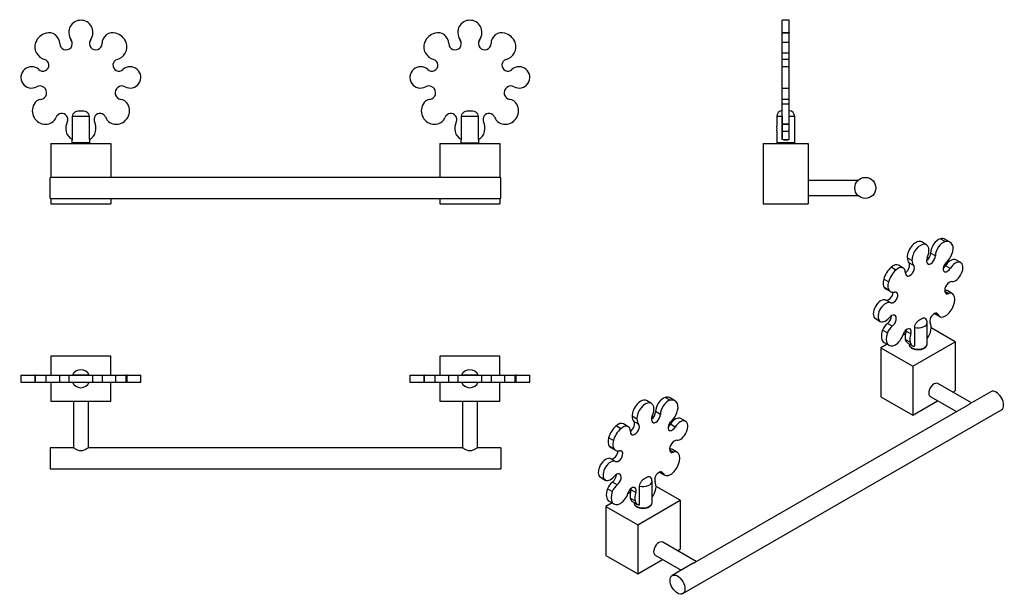
# Model space of a CAD drawing. Units: inches. Extents: x -675 to -19, y -24 to 360.
import ezdxf

# ---------------------------------------------------------------- set-up
doc = ezdxf.new("R2010")
doc.units = ezdxf.units.IN
for name, color, linetype in [('553014', 7, 'Continuous'), ('553017', 7, 'Continuous'), ('556002', 7, 'Continuous'), ('556012', 7, 'Continuous'), ('Default', 7, 'Continuous')]:
    doc.layers.add(name, color=color, linetype=linetype)

# ---------------------------------------------------------------- blocks, each defined once
blk = doc.blocks.new('SE')
at = {"layer": '553014', "color": 7, "linetype": 'Continuous', "ltscale": 25.4}
for p, q in [((-653.95, 277.16), (-613.95, 277.16)), ((-653.95, 277.16), (-653.95, 254.66)), ((-613.95, 277.16), (-613.95, 254.66)), ((-394.95, 277.16), (-354.95, 277.16)), ((-394.95, 277.16), (-394.95, 254.66)), ((-354.95, 277.16), (-354.95, 254.66)), ((-653.95, 240.66), (-653.95, 237.16)), ((-653.95, 237.16), (-613.95, 237.16)), ((-613.95, 240.66), (-613.95, 237.16)), ((-394.95, 240.66), (-394.95, 237.16)), ((-394.95, 237.16), (-354.95, 237.16)), ((-354.95, 240.66), (-354.95, 237.16))]:
    blk.add_line(p, q, dxfattribs=at)
at = {"layer": '553017', "color": 7, "linetype": 'Continuous', "ltscale": 25.4}
for p, q in [((-654.45, 240.66), (-654.45, 254.66)), ((-354.45, 254.66), (-654.45, 254.66)), ((-354.45, 240.66), (-354.45, 254.66)), ((-654.45, 240.66), (-354.45, 240.66))]:
    blk.add_line(p, q, dxfattribs=at)
at = {"layer": '556002', "color": 7, "linetype": 'Continuous', "ltscale": 25.4}
for p, q in [((-628.43, 295.16), (-639.47, 295.16)), ((-639.47, 280.66), (-639.47, 295.16)), ((-628.43, 295.16), (-628.43, 280.66)), ((-369.43, 295.16), (-380.47, 295.16)), ((-380.47, 280.66), (-380.47, 295.16)), ((-369.43, 295.16), (-369.43, 280.66)), ((-639.8, 279.66), (-639.95, 279.66)), ((-639.95, 279.66), (-639.95, 277.66)), ((-627.95, 277.66), (-639.95, 277.66)), ((-628.1, 279.66), (-627.95, 279.66)), ((-627.95, 277.66), (-627.95, 279.66)), ((-380.8, 279.66), (-380.95, 279.66)), ((-380.95, 279.66), (-380.95, 277.66)), ((-380.95, 277.66), (-368.95, 277.66)), ((-369.1, 279.66), (-368.95, 279.66)), ((-368.95, 277.66), (-368.95, 279.66))]:
    blk.add_line(p, q, dxfattribs=at)
for centre, start, end in [((-639.45, 277.66), 180, 270), ((-628.45, 277.66), 270, 360), ((-380.45, 277.66), 180, 270), ((-369.45, 277.66), 270, 360)]:
    blk.add_arc(centre, 0.5, start, end, dxfattribs=at)
for points, knots in [([(-639.47, 295.16), (-639.47, 295.79), (-639.3, 296.43), (-638.67, 297.55), (-638.21, 298.02), (-637.13, 298.7), (-636.51, 298.91), (-635.26, 299.13), (-634.61, 299.14), (-633.33, 299.14), (-632.69, 299.13), (-631.42, 298.92), (-630.8, 298.71), (-629.7, 298.02), (-629.24, 297.55), (-628.6, 296.44), (-628.43, 295.8), (-628.43, 295.16)], [0, 0, 0, 0, 0.125, 0.125, 0.25, 0.25, 0.375, 0.375, 0.5, 0.5, 0.625, 0.625, 0.75, 0.75, 0.875, 0.875, 1, 1, 1, 1]), ([(-380.47, 295.16), (-380.47, 295.79), (-380.3, 296.43), (-379.67, 297.55), (-379.21, 298.02), (-378.13, 298.7), (-377.51, 298.91), (-376.26, 299.13), (-375.61, 299.14), (-374.33, 299.14), (-373.69, 299.13), (-372.42, 298.92), (-371.8, 298.71), (-370.7, 298.02), (-370.24, 297.55), (-369.6, 296.44), (-369.43, 295.8), (-369.43, 295.16)], [0, 0, 0, 0, 0.125, 0.125, 0.25, 0.25, 0.375, 0.375, 0.5, 0.5, 0.625, 0.625, 0.75, 0.75, 0.875, 0.875, 1, 1, 1, 1]), ([(-639.8, 279.66), (-639.77, 279.66), (-639.73, 279.68), (-639.66, 279.78), (-639.62, 279.85), (-639.56, 280.03), (-639.53, 280.14), (-639.48, 280.39), (-639.47, 280.52), (-639.47, 280.66)], [0, 0, 0, 0, 0.25, 0.25, 0.5, 0.5, 0.75, 0.75, 1, 1, 1, 1]), ([(-628.43, 280.66), (-628.43, 280.52), (-628.42, 280.39), (-628.38, 280.14), (-628.35, 280.03), (-628.28, 279.85), (-628.24, 279.78), (-628.17, 279.68), (-628.13, 279.66), (-628.1, 279.66)], [0, 0, 0, 0, 0.25, 0.25, 0.5, 0.5, 0.75, 0.75, 1, 1, 1, 1]), ([(-380.8, 279.66), (-380.77, 279.66), (-380.73, 279.68), (-380.66, 279.78), (-380.62, 279.85), (-380.56, 280.03), (-380.53, 280.14), (-380.48, 280.39), (-380.47, 280.52), (-380.47, 280.66)], [0, 0, 0, 0, 0.25, 0.25, 0.5, 0.5, 0.75, 0.75, 1, 1, 1, 1]), ([(-369.43, 280.66), (-369.43, 280.52), (-369.42, 280.39), (-369.38, 280.14), (-369.35, 280.03), (-369.28, 279.85), (-369.24, 279.78), (-369.17, 279.68), (-369.13, 279.66), (-369.1, 279.66)], [0, 0, 0, 0, 0.25, 0.25, 0.5, 0.5, 0.75, 0.75, 1, 1, 1, 1])]:
    blk.add_open_spline(points, degree=3, knots=knots, dxfattribs=at)
at = {"layer": '556012', "color": 7, "linetype": 'Continuous', "ltscale": 25.4}
for centre, radius, start, end in [((-633.95, 351.42), 8, 357.64768, 182.35232), ((-374.95, 351.42), 8, 357.64768, 182.35232), ((-654.36, 340.72), 10.5, 105.36746, 158.17112), ((-655.24, 343.9), 7.2, 359.80503, 105.36746), ((-632.45, 351.48), 9.5, 182.35232, 213.79508), ((-635.45, 351.48), 9.5, 326.20492, 357.64768), ((-612.66, 343.9), 7.2, 74.63254, 180.19497), ((-613.54, 340.72), 10.5, 21.82888, 74.63254), ((-395.36, 340.72), 10.5, 105.36746, 158.17112), ((-396.24, 343.9), 7.2, 359.80503, 105.36746), ((-373.45, 351.48), 9.5, 182.35232, 213.79508), ((-376.45, 351.48), 9.5, 326.20492, 357.64768), ((-353.66, 343.9), 7.2, 74.63254, 180.19497), ((-354.54, 340.72), 10.5, 21.82888, 74.63254), ((-656.68, 341.64), 8, 158.17112, 211.60008), ((-643.84, 343.86), 4.2, 179.80503, 33.79508), ((-624.06, 343.86), 4.2, 146.20492, 0.19497), ((-611.22, 341.64), 8, 328.39992, 21.82888), ((-397.68, 341.64), 8, 158.17112, 211.60008), ((-384.84, 343.86), 4.2, 179.80503, 33.79508), ((-365.06, 343.86), 4.2, 146.20492, 0.19497), ((-352.22, 341.64), 8, 328.39992, 21.82888), ((-655.41, 342.43), 9.5, 211.60008, 253.29905), ((-612.5, 342.43), 9.5, 286.70095, 328.39992), ((-396.41, 342.43), 9.5, 211.60008, 253.29905), ((-353.5, 342.43), 9.5, 286.70095, 328.39992), ((-666.8, 321.33), 7.1, 47.42332, 298.58527), ((-659.29, 329.5), 4, 227.42332, 73.29905), ((-608.62, 329.5), 4, 106.70095, 312.57668), ((-601.11, 321.33), 7.1, 241.41473, 132.57668), ((-407.8, 321.33), 7.1, 47.42332, 298.58527), ((-400.29, 329.5), 4, 227.42332, 73.29905), ((-349.62, 329.5), 4, 106.70095, 312.57668), ((-342.11, 321.33), 7.1, 241.41473, 132.57668), ((-661.24, 311.14), 4.5, 279.19209, 118.58527), ((-606.66, 311.14), 4.5, 61.41473, 260.80791), ((-402.24, 311.14), 4.5, 279.19209, 118.58527), ((-347.66, 311.14), 4.5, 61.41473, 260.80791), ((-657.32, 299.04), 9, 150.32019, 268.60629), ((-659.49, 300.28), 6.5, 99.19209, 150.32019), ((-610.59, 299.04), 9, 271.39371, 29.67981), ((-608.41, 300.28), 6.5, 29.67981, 80.80791), ((-398.32, 299.04), 9, 150.32019, 268.60629), ((-400.49, 300.28), 6.5, 99.19209, 150.32019), ((-351.59, 299.04), 9, 271.39371, 29.67981), ((-349.41, 300.28), 6.5, 29.67981, 80.80791), ((-646.68, 293.26), 4, 335.84898, 158.11468), ((-621.22, 293.26), 4, 21.88532, 204.15102), ((-387.68, 293.26), 4, 335.84898, 158.11468), ((-362.22, 293.26), 4, 21.88532, 204.15102), ((-657.35, 297.54), 7.5, 268.60629, 338.11468), ((-633.45, 287.33), 10.5, 155.84898, 191.43594), ((-634.45, 287.33), 10.5, 348.56406, 24.15102), ((-610.55, 297.54), 7.5, 201.88532, 271.39371), ((-398.35, 297.54), 7.5, 268.60629, 338.11468), ((-374.45, 287.33), 10.5, 155.84898, 191.43594), ((-375.45, 287.33), 10.5, 348.56406, 24.15102), ((-351.55, 297.54), 7.5, 201.88532, 271.39371), ((-636.39, 286.73), 7.5, 191.43594, 244.67879), ((-631.51, 286.73), 7.5, 295.27647, 348.56406), ((-377.39, 286.73), 7.5, 191.43594, 244.68928), ((-372.51, 286.73), 7.5, 295.27516, 348.56406)]:
    blk.add_arc(centre, radius, start, end, dxfattribs=at)
blk = doc.blocks.new('SE2')
at = {"layer": '553014', "color": 7, "linetype": 'Continuous', "ltscale": 25.4}
for p, q in [((-179.67, 277.16), (-149.67, 277.16)), ((-179.67, 277.16), (-179.67, 237.16)), ((-149.67, 277.16), (-149.67, 237.16)), ((-179.67, 237.16), (-149.67, 237.16))]:
    blk.add_line(p, q, dxfattribs=at)
at = {"layer": '553017', "color": 7, "linetype": 'Continuous', "ltscale": 25.4}
for p, q in [((-116.57, 252.66), (-149.67, 252.66)), ((-149.67, 242.66), (-116.58, 242.66))]:
    blk.add_line(p, q, dxfattribs=at)
blk.add_circle((-111.67, 247.66), 7, dxfattribs=at)
at = {"layer": '556002', "color": 7, "linetype": 'Continuous', "ltscale": 25.4}
for p, q in [((-167.02, 295.16), (-170.67, 295.16)), ((-170.67, 295.16), (-170.67, 288.91)), ((-167.02, 295.16), (-167.02, 299.14)), ((-167.02, 295.16), (-167.02, 280.66)), ((-167.02, 295.16), (-166.92, 295.16)), ((-162.42, 295.16), (-162.32, 295.16)), ((-162.32, 295.16), (-162.32, 299.14)), ((-158.67, 295.16), (-162.32, 295.16)), ((-162.32, 280.66), (-162.32, 295.16)), ((-158.67, 277.66), (-158.67, 295.16)), ((-170.67, 285.63), (-170.67, 277.66)), ((-158.67, 277.66), (-170.67, 277.66)), ((-166.02, 279.66), (-163.32, 279.66))]:
    blk.add_line(p, q, dxfattribs=at)
for centre, radius, start, end in [((-166.67, 295.16), 4, 95.01523, 180), ((-162.67, 295.16), 4, 0, 84.98136), ((-176.44, 287.26), 6, 344.05212, 15.95081), ((-170.17, 277.66), 0.5, 180, 270), ((-166.02, 280.66), 1, 180, 204.51269), ((-163.32, 280.66), 1, 335.64228, 360), ((-159.17, 277.66), 0.5, 270, 360)]:
    blk.add_arc(centre, radius, start, end, dxfattribs=at)
at = {"layer": '556012', "color": 7, "linetype": 'Continuous', "ltscale": 25.4}
for p, q in [((-166.92, 351.09), (-166.92, 359.42)), ((-162.42, 359.42), (-166.92, 359.42)), ((-162.42, 351.09), (-162.42, 359.42)), ((-166.92, 351.1), (-166.92, 350.84)), ((-162.42, 351.1), (-166.92, 351.1)), ((-166.92, 344.62), (-166.92, 350.84)), ((-162.42, 350.84), (-166.92, 350.84)), ((-162.42, 351.1), (-162.42, 350.84)), ((-162.42, 344.62), (-162.42, 350.84)), ((-166.92, 337.45), (-166.92, 344.62)), ((-162.42, 344.62), (-166.92, 344.62)), ((-162.42, 337.45), (-162.42, 344.62)), ((-166.92, 333.33), (-166.92, 337.45)), ((-162.42, 337.45), (-166.92, 337.45)), ((-162.42, 333.33), (-162.42, 337.45)), ((-166.92, 328.43), (-166.92, 333.33)), ((-162.42, 333.33), (-166.92, 333.33)), ((-166.92, 314.23), (-166.92, 328.43)), ((-162.42, 328.43), (-166.92, 328.43)), ((-162.42, 328.43), (-162.42, 333.33)), ((-162.42, 314.23), (-162.42, 328.43)), ((-166.92, 306.7), (-166.92, 314.23)), ((-166.92, 314.23), (-162.42, 314.23)), ((-162.42, 306.7), (-162.42, 314.23)), ((-166.92, 303.5), (-166.92, 306.7)), ((-162.42, 306.7), (-166.92, 306.7)), ((-166.92, 290.05), (-166.92, 303.5)), ((-162.42, 303.5), (-166.92, 303.5)), ((-162.42, 303.5), (-162.42, 306.7)), ((-162.42, 290.05), (-162.42, 303.5)), ((-166.92, 290.05), (-166.92, 290.04)), ((-162.42, 290.05), (-166.92, 290.05)), ((-166.92, 285.24), (-166.92, 290.04)), ((-166.92, 290.04), (-162.42, 290.04)), ((-162.42, 290.05), (-162.42, 290.04)), ((-162.42, 285.24), (-162.42, 290.04)), ((-166.92, 279.76), (-166.92, 285.24)), ((-162.42, 285.24), (-166.92, 285.24)), ((-162.42, 279.76), (-162.42, 285.24)), ((-162.91, 279.76), (-166.42, 279.76))]:
    blk.add_line(p, q, dxfattribs=at)
blk = doc.blocks.new('SE3')
at = {"layer": '553014', "color": 7, "linetype": 'Continuous', "ltscale": 25.4}
for p, q in [((-613.95, 135.51), (-653.95, 135.51)), ((-653.95, 135.51), (-653.95, 122.76)), ((-613.95, 122.76), (-613.95, 135.51)), ((-354.95, 135.51), (-394.95, 135.51)), ((-394.95, 135.51), (-394.95, 122.76)), ((-354.95, 122.76), (-354.95, 135.51)), ((-653.95, 118.26), (-653.95, 105.51)), ((-613.95, 105.51), (-613.95, 118.26)), ((-394.95, 118.26), (-394.95, 105.51)), ((-354.95, 105.51), (-354.95, 118.26)), ((-653.95, 105.51), (-613.95, 105.51)), ((-394.95, 105.51), (-354.95, 105.51))]:
    blk.add_line(p, q, dxfattribs=at)
at = {"layer": '553017', "color": 7, "linetype": 'Continuous', "ltscale": 25.4}
for p, q in [((-638.95, 105.51), (-638.95, 74.5)), ((-628.95, 74.5), (-628.95, 105.51)), ((-379.95, 105.51), (-379.95, 74.5)), ((-369.95, 74.5), (-369.95, 105.51)), ((-654.45, 74.51), (-654.45, 60.51)), ((-638.94, 74.51), (-654.45, 74.51)), ((-379.94, 74.51), (-628.97, 74.51)), ((-354.45, 74.51), (-369.97, 74.51)), ((-354.45, 74.51), (-354.45, 60.51)), ((-654.45, 60.51), (-354.45, 60.51))]:
    blk.add_line(p, q, dxfattribs=at)
for points, knots in [([(-633.95, 72.41), (-635.33, 72.41), (-636.57, 73.02), (-637.91, 73.8), (-638.28, 74.05), (-638.8, 74.4), (-638.95, 74.51), (-638.95, 74.51), (-638.95, 74.51), (-638.95, 74.51)], [0, 0, 0, 0, 0.125, 0.125, 0.1875, 0.1875, 0.25, 0.25, 0.250373, 0.250373, 0.250373, 0.250373]), ([(-628.95, 74.51), (-628.95, 74.51), (-629.09, 74.41), (-629.61, 74.05), (-629.98, 73.8), (-630.88, 73.28), (-631.41, 73), (-632.59, 72.56), (-633.26, 72.41), (-633.95, 72.41)], [0.7503219, 0.7503219, 0.7503219, 0.7503219, 0.8125, 0.8125, 0.875, 0.875, 0.9375, 0.9375, 1, 1, 1, 1]), ([(-374.95, 72.41), (-376.33, 72.41), (-377.57, 73.02), (-378.91, 73.8), (-379.28, 74.05), (-379.8, 74.4), (-379.95, 74.51), (-379.95, 74.51), (-379.95, 74.51), (-379.95, 74.51)], [0, 0, 0, 0, 0.125, 0.125, 0.1875, 0.1875, 0.25, 0.25, 0.250373, 0.250373, 0.250373, 0.250373]), ([(-369.95, 74.51), (-369.95, 74.51), (-370.09, 74.41), (-370.61, 74.05), (-370.98, 73.8), (-371.88, 73.28), (-372.41, 73), (-373.59, 72.56), (-374.26, 72.41), (-374.95, 72.41)], [0.7503219, 0.7503219, 0.7503219, 0.7503219, 0.8125, 0.8125, 0.875, 0.875, 0.9375, 0.9375, 1, 1, 1, 1])]:
    blk.add_open_spline(points, degree=3, knots=knots, dxfattribs=at)
at = {"layer": '556002', "color": 7, "linetype": 'Continuous', "ltscale": 25.4}
for p, q in [((-628.43, 122.86), (-639.47, 122.86)), ((-639.47, 118.16), (-628.43, 118.16)), ((-638.95, 122.86), (-638.95, 122.76)), ((-638.95, 118.26), (-638.95, 118.16)), ((-628.95, 122.76), (-628.95, 122.86)), ((-628.95, 118.16), (-628.95, 118.26)), ((-369.43, 122.86), (-380.47, 122.86)), ((-380.47, 118.16), (-369.43, 118.16)), ((-379.95, 122.86), (-379.95, 122.76)), ((-379.95, 118.26), (-379.95, 118.16)), ((-369.95, 122.76), (-369.95, 122.86)), ((-369.95, 118.16), (-369.95, 118.26))]:
    blk.add_line(p, q, dxfattribs=at)
for centre, start, end in [((-633.95, 120.51), 23.05824, 156.94176), ((-374.95, 120.51), 23.05824, 156.94176), ((-633.95, 120.51), 156.94176, 157.87404), ((-633.95, 120.51), 202.1375, 203.05824), ((-633.95, 120.51), 203.05824, 336.94176), ((-633.95, 120.51), 22.1375, 23.05824), ((-633.95, 120.51), 336.94176, 337.87404), ((-374.95, 120.51), 156.94176, 157.87404), ((-374.95, 120.51), 202.1375, 203.05824), ((-374.95, 120.51), 203.05824, 336.94176), ((-374.95, 120.51), 22.1375, 23.05824), ((-374.95, 120.51), 336.94176, 337.87404)]:
    blk.add_arc(centre, 6, start, end, dxfattribs=at)
at = {"layer": '556012', "color": 7, "linetype": 'Continuous', "ltscale": 25.4}
for p, q in [((-673.9, 122.76), (-664.68, 122.76)), ((-673.9, 122.76), (-673.9, 118.26)), ((-673.9, 118.26), (-664.68, 118.26)), ((-664.11, 122.76), (-664.68, 122.76)), ((-664.68, 122.76), (-664.68, 118.26)), ((-664.11, 118.26), (-664.68, 118.26)), ((-664.11, 122.76), (-657.14, 122.76)), ((-664.11, 118.26), (-664.11, 122.76)), ((-664.11, 118.26), (-657.14, 118.26)), ((-657.14, 122.76), (-648.04, 122.76)), ((-657.14, 118.26), (-657.14, 122.76)), ((-657.14, 118.26), (-648.04, 118.26)), ((-648.04, 122.76), (-641.95, 122.76)), ((-648.04, 118.26), (-648.04, 122.76)), ((-648.04, 118.26), (-641.95, 118.26)), ((-641.95, 122.76), (-625.95, 122.76)), ((-641.95, 122.76), (-641.95, 118.26)), ((-641.95, 118.26), (-625.95, 118.26)), ((-625.95, 122.76), (-619.86, 122.76)), ((-625.95, 118.26), (-625.95, 122.76)), ((-625.95, 118.26), (-619.86, 118.26)), ((-619.86, 122.76), (-610.76, 122.76)), ((-619.86, 122.76), (-619.86, 118.26)), ((-619.86, 118.26), (-610.76, 118.26)), ((-610.76, 122.76), (-603.79, 122.76)), ((-610.76, 118.26), (-610.76, 122.76)), ((-610.76, 118.26), (-603.79, 118.26)), ((-603.22, 122.76), (-603.79, 122.76)), ((-603.79, 118.26), (-603.79, 122.76)), ((-603.22, 118.26), (-603.79, 118.26)), ((-603.22, 122.76), (-594.01, 122.76)), ((-603.22, 118.26), (-603.22, 122.76)), ((-603.22, 118.26), (-594.01, 118.26)), ((-594.01, 118.26), (-594.01, 122.76)), ((-414.9, 122.76), (-405.68, 122.76)), ((-414.9, 122.76), (-414.9, 118.26)), ((-414.9, 118.26), (-405.68, 118.26)), ((-405.11, 122.76), (-405.68, 122.76)), ((-405.68, 122.76), (-405.68, 118.26)), ((-405.11, 118.26), (-405.68, 118.26)), ((-405.11, 122.76), (-398.14, 122.76)), ((-405.11, 118.26), (-405.11, 122.76)), ((-405.11, 118.26), (-398.14, 118.26)), ((-398.14, 122.76), (-389.04, 122.76)), ((-398.14, 118.26), (-398.14, 122.76)), ((-398.14, 118.26), (-389.04, 118.26)), ((-389.04, 122.76), (-382.95, 122.76)), ((-389.04, 118.26), (-389.04, 122.76)), ((-389.04, 118.26), (-382.95, 118.26)), ((-382.95, 122.76), (-366.95, 122.76)), ((-382.95, 122.76), (-382.95, 118.26)), ((-382.95, 118.26), (-366.95, 118.26)), ((-366.95, 122.76), (-360.86, 122.76)), ((-366.95, 118.26), (-366.95, 122.76)), ((-366.95, 118.26), (-360.86, 118.26)), ((-360.86, 122.76), (-351.76, 122.76)), ((-360.86, 122.76), (-360.86, 118.26)), ((-360.86, 118.26), (-351.76, 118.26)), ((-351.76, 122.76), (-344.79, 122.76)), ((-351.76, 118.26), (-351.76, 122.76)), ((-351.76, 118.26), (-344.79, 118.26)), ((-344.22, 122.76), (-344.79, 122.76)), ((-344.79, 118.26), (-344.79, 122.76)), ((-344.22, 118.26), (-344.79, 118.26)), ((-344.22, 122.76), (-335.01, 122.76)), ((-344.22, 118.26), (-344.22, 122.76)), ((-344.22, 118.26), (-335.01, 118.26)), ((-335.01, 118.26), (-335.01, 122.76))]:
    blk.add_line(p, q, dxfattribs=at)
blk = doc.blocks.new('SE4')
at = {"layer": '553014', "color": 7, "linetype": 'Continuous', "ltscale": 25.4}
for p, q in [((-51.78, 145.18), (-67.87, 154.47)), ((-84.96, 150.52), (-86.67, 149.54)), ((-80.06, 128.85), (-51.78, 145.18)), ((-51.78, 145.18), (-51.78, 112.52)), ((-97.18, 143.47), (-101.28, 141.1)), ((-101.28, 141.1), (-80.06, 128.85)), ((-101.28, 141.1), (-101.28, 108.44)), ((-80.06, 128.85), (-80.06, 96.19)), ((-53.5, 111.53), (-51.78, 112.52)), ((-101.28, 108.44), (-80.06, 96.19)), ((-80.06, 96.19), (-63.5, 105.76)), ((-234.92, 39.45), (-251.01, 48.74)), ((-268.1, 44.78), (-269.81, 43.8)), ((-263.2, 23.12), (-234.92, 39.45)), ((-234.92, 39.45), (-234.92, 6.79)), ((-280.32, 37.73), (-284.42, 35.36)), ((-284.42, 35.36), (-263.2, 23.12)), ((-284.42, 35.36), (-284.42, 2.7)), ((-263.2, 23.12), (-263.2, -9.54)), ((-236.64, 5.8), (-234.92, 6.79)), ((-284.42, 2.7), (-263.2, -9.54)), ((-263.2, -9.54), (-246.64, 0.02))]:
    blk.add_line(p, q, dxfattribs=at)
for centre in [(-65.92, 112.93), (-249.06, 7.2)]:
    blk.add_ellipse(centre, major_axis=(2.5, 4.33), ratio=0.57735, start_param=0, end_param=3.141593, dxfattribs=at)
at = {"layer": '553017', "color": 7, "linetype": 'Continuous', "ltscale": 25.4}
for p, q in [((-41.05, 104.35), (-63.42, 117.26)), ((-28.06, 111.85), (-42.08, 103.75)), ((-68.42, 108.6), (-51.05, 98.57)), ((-233.19, -22.75), (-21.06, 99.72)), ((-43.05, 103.19), (-225.22, -1.98)), ((-224.19, -1.39), (-246.56, 11.53)), ((-251.56, 2.87), (-234.19, -7.16)), ((-226.19, -2.54), (-240.19, -10.63))]:
    blk.add_line(p, q, dxfattribs=at)
blk.add_ellipse((-24.56, 105.79), major_axis=(-3.5, 6.06), ratio=0.57735, start_param=3.141593, end_param=6.283185, dxfattribs=at)
blk.add_ellipse((-236.69, -16.69), major_axis=(-3.5, 6.06), ratio=0.57735, dxfattribs=at)
for points in [[(-42.52, 103.5), (-42.68, 103.4), (-42.86, 103.3), (-43.05, 103.19)], [(-42.07, 103.76), (-42.21, 103.68), (-42.35, 103.59), (-42.52, 103.5)], [(-225.66, -2.24), (-225.83, -2.33), (-226, -2.44), (-226.19, -2.54)], [(-225.21, -1.98), (-225.35, -2.06), (-225.5, -2.14), (-225.66, -2.24)]]:
    blk.add_open_spline(points, degree=3, dxfattribs=at)
at = {"layer": '556002', "color": 7, "linetype": 'Continuous', "ltscale": 25.4}
for p, q in [((-70.53, 143.55), (-70.53, 157.84)), ((-78.77, 142.79), (-78.77, 154.63)), ((-82.53, 143.77), (-82.53, 143.55)), ((-79.71, 142.25), (-79.67, 142.26)), ((-261.91, 37.05), (-261.91, 48.89)), ((-253.67, 37.81), (-253.67, 52.1)), ((-265.67, 38.03), (-265.67, 37.81)), ((-262.85, 36.51), (-262.81, 36.53))]:
    blk.add_line(p, q, dxfattribs=at)
for centre in [(-74.89, 157.96), (-258.03, 52.22)]:
    blk.add_arc(centre, 4.34, 358.41615, 33.81656, dxfattribs=at)
for centre, start_param, end_param in [((-76.53, 157.84), 1.18784, 3.141194), ((-76.53, 143.55), 0, 3.112446), ((-76.53, 145.18), 0.690357, 0.884946), ((-76.53, 145.18), 0.952526, 1.012341), ((-76.53, 143.55), 3.112446, 3.141593), ((-259.67, 52.1), 1.18784, 3.141194), ((-259.67, 37.81), 0, 3.112446), ((-259.67, 39.45), 0.690357, 0.884946), ((-259.67, 39.45), 0.952526, 1.012341), ((-259.67, 37.81), 3.112446, 3.141593)]:
    blk.add_ellipse(centre, major_axis=(-6, 0), ratio=0.57735, start_param=start_param, end_param=end_param, dxfattribs=at)
for points, knots in [([(-78.77, 154.63), (-78.77, 155.15), (-78.65, 155.73), (-78.2, 156.91), (-77.87, 157.48), (-77.11, 158.48), (-76.67, 158.9), (-75.79, 159.59), (-75.33, 159.86), (-74.43, 160.39), (-73.97, 160.64), (-73.08, 160.98), (-72.64, 161.07), (-71.86, 160.96), (-71.54, 160.76), (-71.3, 160.42), (-71.29, 160.4), (-71.27, 160.38)], [0, 0, 0, 0, 0.125, 0.125, 0.25, 0.25, 0.375, 0.375, 0.5, 0.5, 0.625, 0.625, 0.75, 0.75, 0.875, 0.875, 0.8817431, 0.8817431, 0.8817431, 0.8817431]), ([(-82.53, 143.53), (-82.53, 143.53), (-82.55, 143.32), (-82.45, 142.86), (-82.19, 142.25), (-81.75, 141.68), (-81.16, 141.16), (-80.43, 140.72), (-79.57, 140.35), (-78.62, 140.08), (-77.62, 139.92), (-76.58, 139.86), (-75.54, 139.91), (-74.52, 140.06), (-73.57, 140.32), (-72.85, 140.62), (-72.51, 140.81), (-72.39, 140.87)], [0, 0, 0, 0, 0.001713, 0.072249, 0.142483, 0.21404, 0.287688, 0.362882, 0.438681, 0.514413, 0.589978, 0.665424, 0.740854, 0.816367, 0.892067, 0.968075, 1, 1, 1, 1]), ([(-79.71, 142.25), (-79.59, 142.2), (-79.48, 142.19), (-79.26, 142.2), (-79.15, 142.23), (-78.98, 142.33), (-78.9, 142.4), (-78.8, 142.57), (-78.77, 142.68), (-78.77, 142.79)], [0, 0, 0, 0, 0.25, 0.25, 0.5, 0.5, 0.75, 0.75, 1, 1, 1, 1]), ([(-72.39, 140.87), (-72.24, 140.96), (-71.89, 141.18), (-71.34, 141.64), (-70.88, 142.23), (-70.6, 142.86), (-70.56, 143.24), (-70.55, 143.43)], [0, 0, 0, 0, 0.123707, 0.358174, 0.592282, 0.82182, 1, 1, 1, 1]), ([(-261.91, 48.89), (-261.91, 49.41), (-261.79, 50), (-261.34, 51.17), (-261.02, 51.74), (-260.25, 52.74), (-259.82, 53.16), (-258.93, 53.85), (-258.47, 54.13), (-257.57, 54.65), (-257.11, 54.9), (-256.22, 55.25), (-255.78, 55.33), (-255, 55.22), (-254.68, 55.02), (-254.44, 54.68), (-254.43, 54.66), (-254.42, 54.65)], [0, 0, 0, 0, 0.125, 0.125, 0.25, 0.25, 0.375, 0.375, 0.5, 0.5, 0.625, 0.625, 0.75, 0.75, 0.875, 0.875, 0.8817431, 0.8817431, 0.8817431, 0.8817431]), ([(-265.67, 37.8), (-265.67, 37.79), (-265.69, 37.58), (-265.59, 37.13), (-265.33, 36.52), (-264.89, 35.94), (-264.3, 35.43), (-263.57, 34.98), (-262.71, 34.61), (-261.76, 34.35), (-260.76, 34.18), (-259.72, 34.12), (-258.68, 34.17), (-257.66, 34.33), (-256.71, 34.58), (-255.99, 34.88), (-255.65, 35.07), (-255.53, 35.14)], [0, 0, 0, 0, 0.001713, 0.072249, 0.142483, 0.21404, 0.287688, 0.362882, 0.438681, 0.514413, 0.589978, 0.665424, 0.740854, 0.816367, 0.892067, 0.968075, 1, 1, 1, 1]), ([(-262.85, 36.51), (-262.73, 36.47), (-262.62, 36.45), (-262.4, 36.46), (-262.29, 36.49), (-262.12, 36.59), (-262.04, 36.66), (-261.94, 36.84), (-261.91, 36.94), (-261.91, 37.05)], [0, 0, 0, 0, 0.25, 0.25, 0.5, 0.5, 0.75, 0.75, 1, 1, 1, 1]), ([(-255.53, 35.14), (-255.38, 35.22), (-255.03, 35.44), (-254.48, 35.9), (-254.02, 36.49), (-253.74, 37.12), (-253.7, 37.5), (-253.69, 37.7)], [0, 0, 0, 0, 0.123707, 0.358174, 0.592282, 0.82182, 1, 1, 1, 1])]:
    blk.add_open_spline(points, degree=3, knots=knots, dxfattribs=at)
at = {"layer": '556012', "color": 7, "linetype": 'Continuous', "ltscale": 25.4}
for p, q in [((-70.94, 209.78), (-74.12, 211.62)), ((-58.54, 211.85), (-61.72, 213.69)), ((-55.25, 211.55), (-58.44, 213.38)), ((-64.98, 202.45), (-68.16, 204.28)), ((-80.59, 199.33), (-83.77, 201.16)), ((-79.46, 195.98), (-82.64, 197.82)), ((-48.16, 197.85), (-51.34, 199.68)), ((-91.34, 192.92), (-94.52, 194.75)), ((-86.39, 194.26), (-89.57, 196.1)), ((-55.11, 194), (-58.29, 195.84)), ((-96.26, 184.99), (-99.44, 186.83)), ((-95.83, 179.39), (-99.01, 181.23)), ((-98.04, 180.37), (-94.86, 178.53)), ((-56.15, 177.19), (-58.78, 178.71)), ((-53.63, 177.16), (-56.81, 179)), ((-94.76, 171.11), (-97.95, 172.95)), ((-63.31, 163.3), (-64.88, 164.21)), ((-104.89, 160.57), (-101.71, 158.73)), ((-65.32, 163.77), (-62.14, 161.93)), ((-96.99, 151), (-100.17, 152.84)), ((-93.73, 155.49), (-96.91, 157.33)), ((-81.36, 150.33), (-84.54, 152.16)), ((-99.14, 144.6), (-95.96, 142.76)), ((-81.86, 144.83), (-85.04, 146.67)), ((-83.59, 144.39), (-80.41, 142.55)), ((-254.08, 104.05), (-257.26, 105.89)), ((-241.68, 106.12), (-244.86, 107.96)), ((-238.39, 105.81), (-241.58, 107.65)), ((-248.12, 96.71), (-251.3, 98.55)), ((-263.73, 93.59), (-266.91, 95.43)), ((-262.6, 90.25), (-265.78, 92.08)), ((-231.3, 92.11), (-234.48, 93.95)), ((-274.48, 87.18), (-277.66, 89.02)), ((-269.53, 88.53), (-272.71, 90.36)), ((-238.25, 88.27), (-241.43, 90.11)), ((-279.4, 79.26), (-282.59, 81.09)), ((-278.97, 73.66), (-282.15, 75.49)), ((-281.18, 74.63), (-278, 72.8)), ((-239.29, 71.46), (-241.92, 72.98)), ((-236.77, 71.42), (-239.95, 73.26)), ((-277.91, 65.37), (-281.09, 67.21)), ((-288.03, 54.83), (-284.85, 52.99)), ((-248.46, 58.03), (-245.28, 56.19)), ((-246.45, 57.56), (-248.02, 58.47)), ((-280.13, 45.27), (-283.31, 47.1)), ((-276.87, 49.76), (-280.05, 51.6)), ((-264.5, 44.59), (-267.68, 46.43)), ((-265, 39.09), (-268.18, 40.93)), ((-282.28, 38.86), (-279.1, 37.02)), ((-266.73, 38.65), (-263.55, 36.81))]:
    blk.add_line(p, q, dxfattribs=at)
for centre, major_axis, start_param, end_param in [((-78.12, 204.69), (-4, -6.93), 3.141593, 5.538843), ((-74.94, 202.86), (-4, -6.93), 2.315139, 5.538843), ((-63.07, 207.24), (-3.6, -6.24), 3.658778, 5.50119), ((-59.89, 205.41), (-3.6, -6.24), 3.658778, 5.50119), ((-63.69, 204.29), (-5.25, -9.09), 3.141593, 3.658778), ((-60.5, 202.45), (-5.25, -9.09), 2.73718, 3.658778), ((-71.13, 202.56), (2.1, 3.64), 4.001243, 5.50119), ((-76, 202.3), (4.75, 8.23), 4.907952, 5.456731), ((-59.77, 204.28), (4.75, 8.23), 4.218477, 4.946262), ((-58.86, 204.16), (4, 6.93), 4.946262, 5.878773), ((-93.17, 189.86), (-3.6, -6.24), 3.141593, 4.195204), ((-85.11, 194.49), (2.1, 3.64), 3.997273, 6.087623), ((-77.06, 205.36), (-4.75, -8.23), 5.538843, 6.087623), ((-73.88, 203.52), (-4.75, -8.23), 5.538843, 6.087623), ((-67.95, 200.72), (2.1, 3.64), 1.766359, 5.50119), ((-57.02, 195.3), (2, 3.46), 1.076885, 4.670094), ((-54.89, 193.53), (-3.55, -6.15), 3.141593, 4.670094), ((-51.71, 191.7), (-3.55, -6.15), 0.286491, 4.670094), ((-92.55, 187.62), (-5.25, -9.09), 4.195204, 5.116801), ((-89.37, 185.79), (-5.25, -9.09), 4.195204, 5.116801), ((-89.99, 188.03), (-3.6, -6.24), 2.352792, 4.195204), ((-81.93, 192.65), (2.1, 3.64), 2.352792, 6.087623), ((-60.2, 197.14), (2, 3.46), 4.061417, 4.670094), ((-94.19, 187.43), (-4, -6.93), 5.116801, 6.049313), ((-91.01, 185.6), (-4, -6.93), 5.116801, 6.049313), ((-55.64, 181.11), (2.25, 3.9), 0.286491, 3.766559), ((-93.29, 188.6), (4.75, 8.23), 2.90772, 3.141593), ((-96.03, 176.46), (-2, -3.46), 0.042295, 2.356265), ((-90.11, 186.76), (4.75, 8.23), 2.90772, 3.635504), ((-92.85, 174.62), (-2, -3.46), 0.042295, 3.635504), ((-60.06, 173.37), (-3.25, -5.63), 3.141593, 3.653066), ((-56.88, 171.53), (-3.25, -5.63), 2.874205, 3.766559), ((-101.34, 166.72), (3.55, 6.15), 0.042295, 3.141593), ((-98.16, 164.88), (3.55, 6.15), 0.042295, 4.425898), ((-58.42, 169.63), (4.5, 7.79), 3.951316, 6.015798), ((-65.94, 160.57), (-2, -3.46), 2.738165, 5.919302), ((-61.57, 170.26), (3.75, 6.5), 3.052124, 3.141593), ((-97.42, 160.67), (-2.25, -3.9), 0.94583, 2.356194), ((-94.24, 158.83), (-2.25, -3.9), 0.94583, 4.425898), ((-75.29, 150.32), (5.25, 9.09), 5.298192, 5.919302), ((-58.39, 168.42), (3.75, 6.5), 2.738165, 3.951316), ((-94.64, 152.39), (4.5, 7.79), 1.838184, 3.141593), ((-96.18, 152.52), (-3.25, -5.63), 4.087423, 4.979777), ((-91.46, 150.56), (4.5, 7.79), 1.838184, 3.902666), ((-92.99, 150.68), (-3.25, -5.63), 4.087423, 4.979777), ((-83.94, 150.17), (-2, -3.46), 1.93468, 5.115816), ((-77.76, 152.57), (-5.25, -9.09), 5.076272, 5.697382), ((-87.12, 152.01), (-2, -3.46), 1.93468, 2.221768), ((-73.21, 151.04), (3.75, 6.5), 4.457572, 5.298192), ((-91.48, 149.32), (3.75, 6.5), 3.902666, 5.115816), ((-79.84, 150.88), (3.75, 6.5), 2.555789, 3.141593), ((-74.58, 150.73), (-5.25, -9.09), 5.076272, 5.697382), ((-76.66, 149.04), (3.75, 6.5), 2.555789, 3.496708), ((-261.26, 98.96), (-4, -6.93), 3.141593, 5.538843), ((-246.21, 101.51), (-3.6, -6.24), 3.658778, 5.50119), ((-243.03, 99.67), (-3.6, -6.24), 3.658778, 5.50119), ((-246.83, 98.55), (-5.25, -9.09), 3.141593, 3.658778), ((-243.64, 96.72), (-5.25, -9.09), 2.73718, 3.658778), ((-258.08, 97.12), (-4, -6.93), 2.315139, 5.538843), ((-254.27, 96.82), (2.1, 3.64), 4.001243, 5.50119), ((-259.14, 96.56), (4.75, 8.23), 4.907952, 5.456731), ((-242, 98.42), (4, 6.93), 4.946262, 5.878773), ((-268.25, 88.75), (2.1, 3.64), 3.997273, 6.087623), ((-260.2, 99.62), (-4.75, -8.23), 5.538843, 6.087623), ((-257.02, 97.78), (-4.75, -8.23), 5.538843, 6.087623), ((-251.09, 94.98), (2.1, 3.64), 1.766359, 5.50119), ((-240.16, 89.57), (2, 3.46), 1.076885, 4.670094), ((-238.03, 87.8), (-3.55, -6.15), 3.141593, 4.670094), ((-242.91, 98.54), (4.75, 8.23), 4.218477, 4.946262), ((-234.85, 85.96), (-3.55, -6.15), 0.286491, 4.670094), ((-275.69, 81.89), (-5.25, -9.09), 4.195204, 5.116801), ((-272.51, 80.05), (-5.25, -9.09), 4.195204, 5.116801), ((-276.31, 84.13), (-3.6, -6.24), 3.141593, 4.195204), ((-273.13, 82.29), (-3.6, -6.24), 2.352792, 4.195204), ((-265.07, 86.91), (2.1, 3.64), 2.352792, 6.087623), ((-243.35, 91.41), (2, 3.46), 4.061417, 4.670094), ((-277.33, 81.7), (-4, -6.93), 5.116801, 6.049313), ((-274.15, 79.86), (-4, -6.93), 5.116801, 6.049313), ((-238.78, 75.38), (2.25, 3.9), 0.286491, 3.766559), ((-276.43, 82.86), (4.75, 8.23), 2.90772, 3.141593), ((-279.17, 70.72), (-2, -3.46), 0.042295, 2.356265), ((-273.25, 81.02), (4.75, 8.23), 2.90772, 3.635504), ((-275.99, 68.88), (-2, -3.46), 0.042295, 3.635504), ((-243.2, 67.63), (-3.25, -5.63), 3.141593, 3.653066), ((-284.48, 60.98), (3.55, 6.15), 0.042295, 3.141593), ((-281.3, 59.14), (3.55, 6.15), 0.042295, 4.425898), ((-241.56, 63.9), (4.5, 7.79), 3.951316, 6.015798), ((-240.02, 65.79), (-3.25, -5.63), 2.874205, 3.766559), ((-280.56, 54.93), (-2.25, -3.9), 0.94583, 2.356194), ((-277.38, 53.09), (-2.25, -3.9), 0.94583, 4.425898), ((-249.08, 54.83), (-2, -3.46), 2.738165, 5.919302), ((-244.71, 64.52), (3.75, 6.5), 3.052124, 3.141593), ((-241.53, 62.69), (3.75, 6.5), 2.738165, 3.951316), ((-277.78, 46.66), (4.5, 7.79), 1.838184, 3.141593), ((-279.32, 46.78), (-3.25, -5.63), 4.087423, 4.979777), ((-276.13, 44.94), (-3.25, -5.63), 4.087423, 4.979777), ((-267.08, 44.44), (-2, -3.46), 1.93468, 5.115816), ((-260.91, 46.83), (-5.25, -9.09), 5.076272, 5.697382), ((-270.26, 46.27), (-2, -3.46), 1.93468, 2.221768), ((-256.35, 45.3), (3.75, 6.5), 4.457572, 5.298192), ((-258.43, 44.59), (5.25, 9.09), 5.298192, 5.919302), ((-274.6, 44.82), (4.5, 7.79), 1.838184, 3.902666), ((-274.62, 43.58), (3.75, 6.5), 3.902666, 5.115816), ((-262.98, 45.14), (3.75, 6.5), 2.555789, 3.141593), ((-257.72, 44.99), (-5.25, -9.09), 5.076272, 5.697382), ((-259.8, 43.31), (3.75, 6.5), 2.555789, 3.496708)]:
    blk.add_ellipse(centre, major_axis=major_axis, ratio=0.57735, start_param=start_param, end_param=end_param, dxfattribs=at)

msp = doc.modelspace()

# ---------------------------------------------------------------- block references
at = {"layer": 'Default'}
for name in ['SE', 'SE2', 'SE4', 'SE3']:
    msp.add_blockref(name, (0, 0), dxfattribs=at)

doc.saveas('drawing.dxf')
